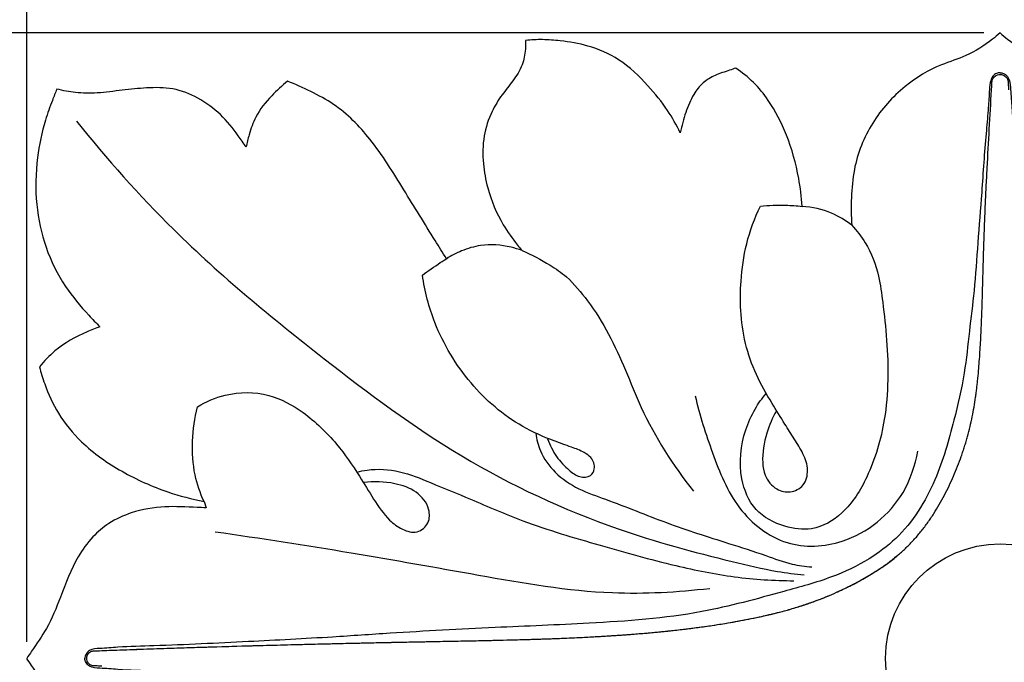
# Model space of a CAD drawing. Units: millimetres. Extents: x 0 to 1849, y -1 to 1596.
# Drawn here: x 700 to 730, y 1321 to 1340 of the extents above; entities that cross this region are included whole.
import ezdxf

# ---------------------------------------------------------------- set-up
doc = ezdxf.new("R2010")
doc.units = ezdxf.units.MM
doc.header["$MEASUREMENT"] = 0
doc.layers.add('Default', color=7, linetype='Continuous', true_color=0xffffff)
doc.styles.add('Arial', font='arial.ttf')
doc.dimstyles.new('Dimension Style 01', dxfattribs={"dimtxt": 20, "dimasz": 7, "dimexe": 0.5, "dimexo": 0.5, "dimgap": 0.25, "dimtad": 1, "dimtoh": 1, "dimdec": 0, "dimzin": 1, "dimdsep": 46, "dimtxsty": 'Arial', "dimcen": 0.5, "dimazin": 0, "dimtfac": 1, "dimtdec": 4, "dimtix": 1, "dimtmove": 1, "dimatfit": 3, "dimfxl": 0, "dimtolj": 1, "dimtzin": 1, "dimarcsym": 0})

# ---------------------------------------------------------------- blocks, each defined once
blk = doc.blocks.new('*D10')
at = {"layer": 'Default', "color": 0, "lineweight": -2}
for p, q in [((700.477, 1321.383), (700.477, 1347.79)), ((759.987, 1321.383), (759.987, 1347.79)), ((707.477, 1347.29), (752.987, 1347.29))]:
    blk.add_line(p, q, dxfattribs=at)
at = {"layer": 'Default', "color": 0}
for points in [[(707.477, 1348.457), (707.477, 1346.124), (700.477, 1347.29)], [(752.987, 1346.124), (752.987, 1348.457), (759.987, 1347.29)]]:
    blk.add_solid(points, dxfattribs=at)
at = {"layer": 'Defpoints', "color": 0}
for p in [(759.987, 1347.29), (700.477, 1320.883), (759.987, 1320.883)]:
    blk.add_point(p, dxfattribs=at)
at = {"layer": 'Default', "color": 0, "insert": (730.232, 1357.75), "char_height": 20, "attachment_point": 5, "style": 'Arial'}
blk.add_mtext('\\A1;60', dxfattribs=at)
blk = doc.blocks.new('*D11')
at = {"layer": 'Default', "color": 0, "lineweight": -2}
for p, q in [((729.732, 1340.001), (693.38, 1340.001)), ((693.88, 1333.001), (693.88, 1308.765)), ((729.732, 1301.765), (693.38, 1301.765))]:
    blk.add_line(p, q, dxfattribs=at)
at = {"layer": 'Default', "color": 0}
for points in [[(695.047, 1333.001), (692.713, 1333.001), (693.88, 1340.001)], [(692.713, 1308.765), (695.047, 1308.765), (693.88, 1301.765)]]:
    blk.add_solid(points, dxfattribs=at)
at = {"layer": 'Defpoints', "color": 0}
for p in [(730.232, 1340.001), (693.88, 1301.765), (730.232, 1301.765)]:
    blk.add_point(p, dxfattribs=at)
at = {"layer": 'Default', "color": 0, "insert": (683.42, 1320.883), "char_height": 20, "attachment_point": 5, "rotation": 90, "style": 'Arial'}
blk.add_mtext('\\A1;38', dxfattribs=at)

msp = doc.modelspace()

# ---------------------------------------------------------------- linework, layer by layer
at = {"layer": 'Default'}
msp.add_line((705.899, 1325.676), (705.958, 1325.484), dxfattribs=at)
msp.add_circle((730.232, 1320.883), 3.497, dxfattribs=at)
for points, knots in [([(720.457, 1336.946), (720.342, 1337.18), (720.053, 1337.69), (719.436, 1338.456), (718.656, 1339.202), (717.694, 1339.62), (716.892, 1339.755), (716.253, 1339.805), (715.899, 1339.787), (715.728, 1339.769)], [0, 0, 0, 0, 1.364185, 3.046212, 5.13242, 6.92461, 8.424171, 9.365505, 10.267546, 10.267546, 10.267546, 10.267546]), ([(730.232, 1340.001), (730.157, 1339.933), (729.838, 1339.664), (729.252, 1339.289), (728.276, 1339), (727.232, 1338.377), (726.261, 1337.282), (725.766, 1336.05), (725.675, 1334.971), (725.68, 1334.401), (725.7, 1334.119)], [0, 0, 0, 0, 0.528489, 2.183741, 3.574939, 5.823113, 8.432362, 11.089748, 12.585648, 14.063127, 14.063127, 14.063127, 14.063127]), ([(730.232, 1340.001), (730.307, 1339.933), (730.627, 1339.664), (731.212, 1339.289), (732.188, 1339), (733.233, 1338.377), (734.204, 1337.282), (734.699, 1336.05), (734.789, 1334.971), (734.785, 1334.401), (734.765, 1334.119)], [0, 0, 0, 0, 0.528489, 2.183741, 3.574939, 5.823113, 8.432362, 11.089748, 12.585648, 14.063127, 14.063127, 14.063127, 14.063127]), ([(715.728, 1339.769), (715.73, 1339.681), (715.722, 1339.43), (715.647, 1338.989), (715.351, 1338.534), (714.987, 1338.1), (714.651, 1337.55), (714.417, 1336.834), (714.412, 1336.031), (714.578, 1335.103), (714.938, 1334.253), (715.365, 1333.654), (715.573, 1333.403), (715.621, 1333.349)], [0, 0, 0, 0, 0.460858, 1.312925, 2.292541, 3.241958, 4.280826, 5.641143, 7.117924, 8.421, 10.548228, 11.871441, 12.249137, 12.249137, 12.249137, 12.249137]), ([(722.151, 1338.923), (722.089, 1338.902), (721.881, 1338.827), (721.528, 1338.726), (721.134, 1338.488), (720.822, 1338.09), (720.611, 1337.56), (720.497, 1337.158), (720.457, 1336.946)], [0, 0, 0, 0, 0.341064, 1.153488, 1.911509, 2.699925, 3.745269, 4.87486, 4.87486, 4.87486, 4.87486]), ([(724.182, 1334.698), (724.164, 1334.985), (724.073, 1335.728), (723.762, 1336.837), (723.264, 1337.824), (722.713, 1338.5), (722.344, 1338.796), (722.151, 1338.923)], [0, 0, 0, 0, 1.501208, 3.897829, 5.980845, 7.221549, 8.429091, 8.429091, 8.429091, 8.429091]), ([(730.232, 1338.782), (730.197, 1338.782), (730.11, 1338.767), (729.981, 1338.67), (729.92, 1338.454), (729.899, 1338.109), (729.865, 1337.586), (729.801, 1336.871), (729.731, 1336.033), (729.66, 1334.918), (729.548, 1333.611), (729.46, 1332.193), (729.287, 1330.871), (729.154, 1329.538), (728.796, 1328.019), (728.3, 1326.237), (727.379, 1324.744), (726.176, 1323.852), (725.018, 1323.305), (723.283, 1322.838), (720.847, 1322.159), (717.862, 1321.953), (714.682, 1321.824), (712.068, 1321.686), (709.557, 1321.511), (707.149, 1321.388), (704.968, 1321.28), (703.439, 1321.243), (702.797, 1321.184), (702.428, 1321.178), (702.282, 1321.019), (702.254, 1320.924), (702.249, 1320.879)], [0, 0, 0, 0, 0.183875, 0.451402, 0.793293, 1.305389, 2.272682, 3.519629, 5.0605, 6.663565, 9.353198, 11.908435, 14.082101, 16.313677, 18.894964, 22.216688, 25.972954, 27.748266, 29.975806, 32.618415, 37.117191, 43.154271, 48.16015, 53.755913, 56.817368, 61.306951, 66.337008, 68.259214, 69.226633, 69.784781, 70.05589, 70.290375, 70.290375, 70.290375, 70.290375]), ([(729.972, 1338.256), (729.975, 1338.306), (729.979, 1338.369), (729.983, 1338.444), (729.985, 1338.473), (729.986, 1338.492), (729.986, 1338.504), (729.987, 1338.52), (729.99, 1338.539), (730.005, 1338.6), (730.045, 1338.655), (730.1, 1338.691), (730.123, 1338.704), (730.166, 1338.721), (730.232, 1338.731), (730.299, 1338.721), (730.342, 1338.704), (730.365, 1338.691), (730.398, 1338.669), (730.43, 1338.637), (730.457, 1338.593), (730.468, 1338.563), (730.474, 1338.539), (730.478, 1338.514), (730.48, 1338.482), (730.482, 1338.444), (730.486, 1338.369), (730.49, 1338.306), (730.493, 1338.256)], [71.52892, 71.52892, 71.52892, 71.52892, 71.806418, 71.875792, 71.945166, 71.96251, 71.979854, 72.014541, 72.049228, 72.083915, 72.361413, 72.3961, 72.430787, 72.500161, 72.63891, 72.777659, 72.847033, 72.881721, 72.916408, 73.055157, 73.124531, 73.193905, 73.228593, 73.26328, 73.332654, 73.402029, 73.471403, 73.7489, 73.7489, 73.7489, 73.7489]), ([(730.232, 1338.782), (730.268, 1338.782), (730.354, 1338.767), (730.484, 1338.67), (730.545, 1338.454), (730.565, 1338.109), (730.6, 1337.586), (730.664, 1336.871), (730.734, 1336.033), (730.804, 1334.918), (730.916, 1333.611), (731.004, 1332.193), (731.177, 1330.871), (731.311, 1329.538), (731.668, 1328.019), (732.165, 1326.237), (733.086, 1324.744), (734.289, 1323.852), (735.447, 1323.305), (737.182, 1322.838), (739.618, 1322.159), (742.603, 1321.953), (745.782, 1321.824), (748.397, 1321.686), (750.907, 1321.511), (753.316, 1321.388), (755.496, 1321.28), (757.025, 1321.243), (757.667, 1321.184), (758.037, 1321.178), (758.182, 1321.019), (758.211, 1320.924), (758.216, 1320.879)], [0, 0, 0, 0, 0.183875, 0.451402, 0.793293, 1.305389, 2.272682, 3.519629, 5.0605, 6.663565, 9.353198, 11.908435, 14.082101, 16.313677, 18.894964, 22.216688, 25.972954, 27.748266, 29.975806, 32.618415, 37.117191, 43.154271, 48.16015, 53.755913, 56.817368, 61.306951, 66.337008, 68.259214, 69.226633, 69.784781, 70.05589, 70.290375, 70.290375, 70.290375, 70.290375]), ([(701.399, 1338.284), (701.351, 1338.17), (701.225, 1337.857), (700.983, 1337.17), (700.759, 1336.108), (700.726, 1334.782), (701.015, 1333.431), (701.584, 1332.278), (702.225, 1331.523), (702.599, 1331.132), (702.715, 1331.017)], [0, 0, 0, 0, 0.647745, 1.759279, 3.798203, 6.292877, 8.625959, 10.946871, 12.923915, 13.774313, 13.774313, 13.774313, 13.774313]), ([(707.18, 1336.511), (707.106, 1336.629), (706.868, 1336.977), (706.42, 1337.527), (705.739, 1338.031), (704.956, 1338.337), (704.157, 1338.329), (703.391, 1338.254), (702.669, 1338.15), (701.995, 1338.157), (701.586, 1338.234), (701.399, 1338.284)], [0, 0, 0, 0, 0.729151, 2.201382, 3.679955, 5.108119, 6.497932, 7.800261, 9.139545, 10.29676, 11.303606, 11.303606, 11.303606, 11.303606]), ([(708.452, 1338.523), (708.278, 1338.389), (707.919, 1338.053), (707.481, 1337.514), (707.29, 1336.948), (707.207, 1336.638), (707.18, 1336.511)], [0, 0, 0, 0, 1.145876, 2.564053, 3.561163, 4.239727, 4.239727, 4.239727, 4.239727]), ([(713.308, 1333.096), (713.193, 1333.281), (712.759, 1333.986), (711.994, 1335.213), (711.089, 1336.702), (710.09, 1337.721), (709.17, 1338.212), (708.692, 1338.429), (708.452, 1338.523)], [0, 0, 0, 0, 1.139349, 4.321297, 7.552891, 10.233069, 11.627888, 12.974341, 12.974341, 12.974341, 12.974341]), ([(702.778, 1321.12), (703.587, 1321.15), (704.805, 1321.193), (706.44, 1321.244), (707.672, 1321.279), (708.703, 1321.306), (709.53, 1321.326), (710.048, 1321.338), (710.462, 1321.348), (710.774, 1321.355), (711.085, 1321.361), (711.501, 1321.37), (712.022, 1321.381), (712.544, 1321.391), (712.962, 1321.399), (713.38, 1321.407), (714.112, 1321.421), (714.952, 1321.438), (715.793, 1321.461), (716.426, 1321.481), (717.059, 1321.506), (717.535, 1321.529), (717.852, 1321.546), (718.011, 1321.555), (718.17, 1321.564), (718.329, 1321.574), (718.488, 1321.585), (718.647, 1321.595), (718.806, 1321.607), (719.018, 1321.623), (719.283, 1321.644), (719.548, 1321.667), (719.761, 1321.687), (719.973, 1321.708), (720.239, 1321.736), (720.558, 1321.772), (720.877, 1321.811), (721.196, 1321.854), (721.515, 1321.901), (721.833, 1321.952), (722.151, 1322.007), (722.468, 1322.066), (722.785, 1322.13), (723.1, 1322.2), (723.413, 1322.275), (723.724, 1322.358), (724.136, 1322.478), (724.643, 1322.651), (725.089, 1322.835), (725.382, 1322.969), (725.527, 1323.039), (725.671, 1323.11), (725.814, 1323.184), (725.956, 1323.261), (726.074, 1323.326), (726.167, 1323.38), (726.26, 1323.435), (726.375, 1323.505), (726.511, 1323.592), (726.645, 1323.683), (726.777, 1323.776), (726.906, 1323.873), (727.033, 1323.974), (727.157, 1324.078), (727.278, 1324.186), (727.396, 1324.297), (727.51, 1324.412), (727.621, 1324.531), (727.728, 1324.653), (727.831, 1324.778), (727.93, 1324.907), (728.026, 1325.038), (728.118, 1325.172), (728.295, 1325.444), (728.539, 1325.866), (728.772, 1326.355), (728.937, 1326.754), (729.031, 1327.006), (729.1, 1327.208), (729.149, 1327.36), (729.195, 1327.512), (729.281, 1327.815), (729.388, 1328.268), (729.464, 1328.715), (729.505, 1329.01), (729.523, 1329.157), (729.54, 1329.304), (729.56, 1329.498), (729.582, 1329.741), (729.612, 1330.129), (729.636, 1330.516), (729.653, 1330.854), (729.661, 1331.047), (729.667, 1331.192), (729.673, 1331.337), (729.678, 1331.482), (729.683, 1331.627), (729.688, 1331.772), (729.693, 1331.917), (729.698, 1332.11), (729.705, 1332.352), (729.713, 1332.642), (729.723, 1333.03), (729.737, 1333.516), (729.757, 1334.101), (729.781, 1334.689), (729.809, 1335.278), (729.848, 1336.067), (729.903, 1337.059), (729.949, 1337.857), (729.972, 1338.256)], [1.073359, 1.073359, 1.073359, 1.073359, 5.476831, 7.678567, 9.880304, 12.08204, 13.182908, 14.283776, 14.83421, 15.384644, 15.935079, 16.485513, 17.586381, 18.687249, 19.237683, 19.788117, 20.888985, 23.090722, 24.19159, 25.292458, 26.393326, 27.494194, 27.769411, 28.044628, 28.319845, 28.595062, 28.870279, 29.145496, 29.420713, 29.69593, 30.246364, 30.796799, 31.072016, 31.347233, 31.897667, 32.448101, 32.998535, 33.548969, 34.099403, 34.649837, 35.200271, 35.750705, 36.301139, 36.851573, 37.402007, 37.952442, 38.502876, 39.603744, 40.704612, 40.979829, 41.255046, 41.530263, 41.80548, 42.080697, 42.355914, 42.493523, 42.631131, 42.906348, 43.181565, 43.456782, 43.731999, 44.007216, 44.282433, 44.55765, 44.832867, 45.108084, 45.383302, 45.658519, 45.933736, 46.208953, 46.48417, 46.759387, 47.034604, 47.309821, 48.410689, 49.511557, 50.061991, 50.612425, 50.887642, 51.162859, 51.438076, 51.713293, 52.814161, 53.91503, 54.190247, 54.465464, 54.740681, 55.015898, 55.566332, 56.116766, 57.217634, 57.768068, 58.043285, 58.318502, 58.593719, 58.868936, 59.144153, 59.41937, 59.694587, 59.969804, 60.520239, 61.070673, 61.621107, 62.721975, 63.822843, 64.923711, 66.024579, 67.125447, 69.327184, 71.52892, 71.52892, 71.52892, 71.52892]), ([(701.997, 1337.303), (702.926, 1336.147), (705.259, 1333.515), (709.304, 1330.198), (713.712, 1326.897), (718.001, 1324.908), (721.322, 1324.006), (723.227, 1323.556), (723.968, 1323.461), (724.241, 1323.433)], [0, 0, 0, 0, 7.745245, 18.299301, 27.265537, 36.439091, 42.756892, 45.222404, 46.653483, 46.653483, 46.653483, 46.653483]), ([(723.395, 1328.452), (723.273, 1328.237), (723.057, 1327.724), (722.94, 1327.039), (723.029, 1326.417), (723.344, 1326.036), (723.83, 1325.918), (724.271, 1326.146), (724.395, 1326.656), (724.224, 1327.146), (723.942, 1327.592), (723.618, 1328.1), (723.216, 1328.747), (722.754, 1329.545), (722.419, 1330.507), (722.285, 1331.474), (722.3, 1332.498), (722.45, 1333.584), (722.728, 1334.336), (722.905, 1334.703)], [0, 0, 0, 0, 1.291311, 2.887798, 3.560366, 4.525737, 5.255932, 6.020057, 6.84316, 7.749577, 8.66734, 9.600184, 10.894405, 12.649967, 14.401252, 16.174173, 17.722102, 19.739456, 21.869034, 21.869034, 21.869034, 21.869034]), ([(722.905, 1334.703), (723.163, 1334.731), (723.59, 1334.748), (724.016, 1334.717), (724.182, 1334.698)], [0, 0, 0, 0, 1.355439, 2.226548, 2.226548, 2.226548, 2.226548]), ([(725.7, 1334.119), (725.512, 1334.266), (725.038, 1334.554), (724.49, 1334.678), (724.182, 1334.698)], [0, 0, 0, 0, 1.248071, 2.86187, 2.86187, 2.86187, 2.86187]), ([(725.7, 1334.119), (725.854, 1333.957), (726.222, 1333.487), (726.527, 1332.664), (726.665, 1331.649), (726.824, 1330.193), (726.826, 1328.362), (726.292, 1326.551), (725.545, 1325.332), (724.557, 1324.753), (723.573, 1324.889), (722.679, 1325.355), (722.208, 1326.518), (722.326, 1327.63), (722.707, 1328.481), (722.957, 1328.832), (723.084, 1328.981)], [0, 0, 0, 0, 1.16614, 3.088979, 4.48856, 6.51405, 10.742189, 13.942832, 16.258791, 18.082698, 19.512478, 21.280944, 23.07357, 25.684759, 26.900026, 27.920258, 27.920258, 27.920258, 27.920258]), ([(715.621, 1333.349), (715.51, 1333.389), (715.1, 1333.51), (714.453, 1333.563), (713.791, 1333.361), (713.455, 1333.189), (713.308, 1333.096)], [0, 0, 0, 0, 0.61605, 2.234709, 3.285291, 4.195963, 4.195963, 4.195963, 4.195963]), ([(715.621, 1333.349), (715.916, 1333.221), (716.384, 1332.976), (716.817, 1332.674), (716.98, 1332.548)], [0, 0, 0, 0, 1.677601, 2.750153, 2.750153, 2.750153, 2.750153]), ([(712.572, 1332.594), (712.75, 1332.728), (713.008, 1332.908), (713.274, 1333.076), (713.352, 1333.123)], [0, 0, 0, 0, 1.164216, 1.639962, 1.639962, 1.639962, 1.639962]), ([(716.402, 1327.593), (716.468, 1327.402), (716.645, 1327.046), (717.002, 1326.666), (717.345, 1326.405), (717.716, 1326.411), (717.878, 1326.715), (717.766, 1327.014), (717.475, 1327.21), (717.086, 1327.358), (716.441, 1327.578), (715.312, 1328.077), (713.954, 1329.252), (712.956, 1330.912), (712.645, 1332.1), (712.572, 1332.594)], [0, 0, 0, 0, 1.055531, 2.041902, 2.701494, 3.285768, 3.677196, 4.306053, 4.743759, 5.484907, 6.47047, 8.306445, 11.9003, 15.64074, 18.249464, 18.249464, 18.249464, 18.249464]), ([(716.98, 1332.548), (717.208, 1332.317), (717.963, 1331.467), (718.65, 1330.06), (719.456, 1327.989), (720.238, 1326.78), (720.862, 1325.989)], [0, 0, 0, 0, 1.696961, 5.910195, 8.062355, 13.31887, 13.31887, 13.31887, 13.31887]), ([(702.715, 1331.017), (702.581, 1330.973), (702.096, 1330.784), (701.433, 1330.409), (701.008, 1329.968), (700.866, 1329.792)], [0, 0, 0, 0, 0.733002, 2.72387, 3.906071, 3.906071, 3.906071, 3.906071]), ([(700.866, 1329.792), (700.911, 1329.617), (701.066, 1329.128), (701.425, 1328.311), (702.214, 1327.366), (703.368, 1326.556), (704.657, 1325.98), (705.524, 1325.749), (705.899, 1325.676)], [0, 0, 0, 0, 0.945841, 2.675746, 4.623512, 7.291439, 9.966519, 11.960501, 11.960501, 11.960501, 11.960501]), ([(705.695, 1328.569), (705.957, 1328.73), (706.658, 1329.028), (707.857, 1329.037), (709.025, 1328.393), (709.939, 1327.509), (710.589, 1326.562), (711.071, 1325.754), (711.471, 1325.163), (711.935, 1324.81), (712.413, 1324.676), (712.802, 1324.997), (712.8, 1325.534), (712.4, 1326.028), (711.652, 1326.274), (711.087, 1326.303), (710.771, 1326.256)], [0, 0, 0, 0, 1.609045, 3.917424, 5.96389, 8.409734, 10.509177, 11.934176, 13.341615, 14.179738, 14.97383, 15.710782, 16.433924, 17.554635, 18.782051, 20.450879, 20.450879, 20.450879, 20.450879]), ([(720.914, 1328.902), (721.045, 1328.311), (721.435, 1327.145), (722.108, 1325.419), (723.625, 1324.226), (725.705, 1324.328), (727.236, 1325.574), (727.641, 1326.779), (727.714, 1327.219)], [0, 0, 0, 0, 3.160997, 6.425519, 9.553507, 12.483629, 16.634108, 18.965267, 18.965267, 18.965267, 18.965267]), ([(705.899, 1325.676), (705.778, 1325.935), (705.569, 1326.538), (705.516, 1327.53), (705.609, 1328.226), (705.695, 1328.569)], [0, 0, 0, 0, 1.494374, 3.288988, 5.136973, 5.136973, 5.136973, 5.136973]), ([(716.038, 1327.765), (716.061, 1327.582), (716.174, 1327.137), (716.62, 1326.517), (717.34, 1326.031), (718.529, 1325.632), (720.028, 1325.002), (721.679, 1324.478), (722.963, 1324.074), (723.792, 1323.757), (724.276, 1323.693), (724.48, 1323.678)], [0, 0, 0, 0, 0.963387, 2.357558, 3.88232, 5.42153, 8.890044, 12.369933, 14.457889, 15.923437, 16.988713, 16.988713, 16.988713, 16.988713]), ([(710.569, 1326.573), (710.673, 1326.601), (711.102, 1326.69), (711.895, 1326.637), (712.921, 1326.214), (714.169, 1325.7), (715.86, 1324.963), (717.977, 1324.345), (720.128, 1323.739), (722.107, 1323.333), (723.325, 1323.258), (723.931, 1323.255)], [0, 0, 0, 0, 0.561679, 2.284764, 4.036142, 6.330333, 9.344714, 13.656138, 17.830076, 21.017979, 24.181875, 24.181875, 24.181875, 24.181875]), ([(705.958, 1325.484), (705.866, 1325.488), (705.448, 1325.501), (704.681, 1325.554), (703.755, 1325.395), (703.005, 1325.055), (702.453, 1324.585), (701.913, 1323.836), (701.55, 1322.844), (701.146, 1321.842), (700.728, 1321.258), (700.527, 1320.955), (700.477, 1320.883)], [0, 0, 0, 0, 0.479299, 2.185612, 4.005875, 5.318849, 6.436469, 7.751845, 10.092159, 11.925646, 13.366925, 13.825266, 13.825266, 13.825266, 13.825266]), ([(706.239, 1324.755), (707.626, 1324.553), (710.315, 1324.141), (714.341, 1323.417), (717.988, 1322.774), (720.369, 1322.908), (721.355, 1323.023)], [0, 0, 0, 0, 7.31914, 14.197278, 21.387033, 26.567119, 26.567119, 26.567119, 26.567119]), ([(702.312, 1320.883), (702.312, 1320.895), (702.313, 1320.907), (702.316, 1320.924), (702.317, 1320.93), (702.319, 1320.94), (702.32, 1320.946), (702.325, 1320.96), (702.328, 1320.968), (702.335, 1320.984), (702.338, 1320.992), (702.349, 1321.011), (702.357, 1321.022), (702.369, 1321.037), (702.373, 1321.042), (702.382, 1321.05), (702.386, 1321.054), (702.398, 1321.064), (702.406, 1321.071), (702.419, 1321.079), (702.423, 1321.082), (702.432, 1321.086), (702.436, 1321.089), (702.457, 1321.098), (702.474, 1321.104), (702.5, 1321.109), (702.509, 1321.11), (702.526, 1321.111), (702.535, 1321.111), (702.548, 1321.112), (702.552, 1321.112), (702.561, 1321.112), (702.565, 1321.112), (702.578, 1321.113), (702.586, 1321.113), (702.629, 1321.115), (702.664, 1321.116), (702.836, 1321.122), (702.974, 1321.128), (703.388, 1321.143), (703.664, 1321.153), (704.218, 1321.172), (704.496, 1321.182), (705.051, 1321.2), (705.329, 1321.209), (706.165, 1321.236), (706.724, 1321.252), (707.564, 1321.276), (707.845, 1321.284), (708.406, 1321.298), (708.688, 1321.306), (709.251, 1321.32), (709.533, 1321.326), (710.098, 1321.339), (710.381, 1321.346), (710.947, 1321.358), (711.23, 1321.364), (711.798, 1321.376), (712.082, 1321.382), (712.509, 1321.39), (712.651, 1321.393), (712.936, 1321.399), (713.079, 1321.401), (713.506, 1321.41), (713.792, 1321.415), (714.221, 1321.423), (714.364, 1321.426), (714.65, 1321.432), (714.793, 1321.436), (715.223, 1321.446), (715.51, 1321.453), (715.941, 1321.466), (716.085, 1321.47), (716.372, 1321.48), (716.516, 1321.485), (716.949, 1321.502), (717.237, 1321.514), (717.597, 1321.532), (717.669, 1321.536), (717.814, 1321.544), (717.886, 1321.548), (718.033, 1321.556), (718.101, 1321.56), (718.247, 1321.569), (718.32, 1321.574), (718.464, 1321.583), (718.537, 1321.588), (718.681, 1321.598), (718.754, 1321.603), (718.971, 1321.619), (719.116, 1321.63), (719.406, 1321.655), (719.551, 1321.667), (719.841, 1321.695), (719.986, 1321.709), (720.204, 1321.732), (720.276, 1321.74), (720.421, 1321.756), (720.494, 1321.765), (720.639, 1321.782), (720.711, 1321.791), (720.856, 1321.809), (720.928, 1321.819), (721.145, 1321.848), (721.29, 1321.868), (721.579, 1321.911), (721.724, 1321.934), (722.013, 1321.983), (722.157, 1322.008), (722.374, 1322.049), (722.446, 1322.062), (722.59, 1322.091), (722.662, 1322.106), (722.877, 1322.15), (723.02, 1322.182), (723.232, 1322.232), (723.302, 1322.249), (723.442, 1322.284), (723.511, 1322.301), (723.713, 1322.355), (723.846, 1322.393), (724.041, 1322.452), (724.105, 1322.472), (724.183, 1322.498), (724.199, 1322.503), (724.23, 1322.513), (724.246, 1322.518), (724.292, 1322.533), (724.322, 1322.544), (724.469, 1322.594), (724.584, 1322.636), (724.753, 1322.7), (724.807, 1322.721), (724.887, 1322.753), (724.913, 1322.764), (724.952, 1322.78), (724.965, 1322.785), (724.99, 1322.796), (725.003, 1322.801), (725.113, 1322.848), (725.21, 1322.89), (725.394, 1322.975), (725.482, 1323.017), (725.611, 1323.08), (725.652, 1323.101), (725.703, 1323.127), (725.713, 1323.132), (725.733, 1323.143), (725.743, 1323.148), (725.773, 1323.163), (725.792, 1323.173), (725.887, 1323.223), (725.961, 1323.263), (726.105, 1323.344), (726.174, 1323.384), (726.308, 1323.464), (726.372, 1323.504), (726.452, 1323.555), (726.467, 1323.565), (726.498, 1323.584), (726.513, 1323.594), (726.558, 1323.624), (726.588, 1323.644), (726.676, 1323.704), (726.733, 1323.745), (726.899, 1323.866), (727.004, 1323.949), (727.108, 1324.037)], [0, 0, 0, 0, 0.064255, 0.064255, 0.093772, 0.093772, 0.121438, 0.121438, 0.170683, 0.170683, 0.21323, 0.21323, 0.284574, 0.284574, 0.316557, 0.316557, 0.346634, 0.346634, 0.4027, 0.4027, 0.429022, 0.429022, 0.454554, 0.454554, 0.550953, 0.550953, 0.597569, 0.597569, 0.643816, 0.643816, 0.666928, 0.666928, 0.690043, 0.690043, 0.736277, 0.736277, 0.921218, 0.921218, 1.661075, 1.661075, 3.141352, 3.141352, 4.622519, 4.622519, 6.104783, 6.104783, 9.072719, 9.072719, 10.558939, 10.558939, 12.046931, 12.046931, 13.536848, 13.536848, 15.02867, 15.02867, 16.521785, 16.521785, 18.016343, 18.016343, 18.764224, 18.764224, 19.51256, 19.51256, 21.010802, 21.010802, 21.76078, 21.76078, 22.511422, 22.511422, 24.014941, 24.014941, 24.767994, 24.767994, 25.52191, 25.52191, 27.032494, 27.032494, 27.410808, 27.410808, 27.789435, 27.789435, 28.180528, 28.180528, 28.559676, 28.559676, 28.939157, 28.939157, 29.318961, 29.318961, 30.079366, 30.079366, 30.84168, 30.84168, 31.604811, 31.604811, 31.986837, 31.986837, 32.368805, 32.368805, 32.750658, 32.750658, 33.132509, 33.132509, 33.896504, 33.896504, 34.662678, 34.662678, 35.430942, 35.430942, 35.815382, 35.815382, 36.200872, 36.200872, 36.965138, 36.965138, 37.343194, 37.343194, 37.718304, 37.718304, 38.439881, 38.439881, 38.787953, 38.787953, 38.873902, 38.873902, 38.959463, 38.959463, 39.12832, 39.12832, 39.771211, 39.771211, 40.074474, 40.074474, 40.221954, 40.221954, 40.294708, 40.294708, 40.366822, 40.366822, 40.91941, 40.91941, 41.431059, 41.431059, 41.671868, 41.671868, 41.730713, 41.730713, 41.789034, 41.789034, 41.904286, 41.904286, 42.348266, 42.348266, 42.767117, 42.767117, 43.163913, 43.163913, 43.260073, 43.260073, 43.355371, 43.355371, 43.54356, 43.54356, 43.911181, 43.911181, 44.619751, 44.619751, 44.619751, 44.619751]), ([(705.958, 1316.281), (705.866, 1316.277), (705.448, 1316.265), (704.681, 1316.211), (703.755, 1316.37), (703.005, 1316.711), (702.453, 1317.18), (701.913, 1317.93), (701.55, 1318.922), (701.146, 1319.923), (700.728, 1320.507), (700.527, 1320.81), (700.477, 1320.883)], [0, 0, 0, 0, 0.479299, 2.185612, 4.005875, 5.318849, 6.436469, 7.751845, 10.092159, 11.925646, 13.366925, 13.825266, 13.825266, 13.825266, 13.825266]), ([(730.232, 1302.983), (730.197, 1302.984), (730.11, 1302.999), (729.981, 1303.096), (729.92, 1303.311), (729.899, 1303.657), (729.865, 1304.179), (729.801, 1304.895), (729.731, 1305.733), (729.66, 1306.848), (729.548, 1308.154), (729.46, 1309.573), (729.287, 1310.894), (729.154, 1312.227), (728.796, 1313.746), (728.3, 1315.528), (727.379, 1317.021), (726.176, 1317.914), (725.018, 1318.461), (723.283, 1318.927), (720.847, 1319.607), (717.862, 1319.813), (714.682, 1319.942), (712.068, 1320.08), (709.557, 1320.255), (707.149, 1320.377), (704.968, 1320.485), (703.439, 1320.522), (702.797, 1320.582), (702.428, 1320.587), (702.282, 1320.746), (702.254, 1320.841), (702.249, 1320.886)], [0, 0, 0, 0, 0.183875, 0.451402, 0.793293, 1.305389, 2.272682, 3.519629, 5.0605, 6.663565, 9.353198, 11.908435, 14.082101, 16.313677, 18.894964, 22.216688, 25.972954, 27.748266, 29.975806, 32.618415, 37.117191, 43.154271, 48.16015, 53.755913, 56.817368, 61.306951, 66.337008, 68.259214, 69.226633, 69.784781, 70.05589, 70.290375, 70.290375, 70.290375, 70.290375]), ([(702.778, 1320.645), (702.729, 1320.647), (702.674, 1320.649), (702.612, 1320.651), (702.594, 1320.652), (702.575, 1320.653), (702.557, 1320.654), (702.539, 1320.654), (702.52, 1320.655), (702.502, 1320.656), (702.477, 1320.66), (702.448, 1320.67), (702.415, 1320.688), (702.385, 1320.711), (702.334, 1320.767), (702.312, 1320.831), (702.312, 1320.883)], [289.482282, 289.482282, 289.482282, 289.482282, 289.750622, 289.784165, 289.817707, 289.851249, 289.884792, 289.918334, 289.951877, 289.985419, 290.018962, 290.086047, 290.153132, 290.220216, 290.287301, 290.555641, 290.555641, 290.555641, 290.555641]), ([(730.232, 1302.983), (730.268, 1302.984), (730.354, 1302.999), (730.484, 1303.096), (730.545, 1303.311), (730.565, 1303.657), (730.6, 1304.179), (730.664, 1304.895), (730.734, 1305.733), (730.804, 1306.848), (730.916, 1308.154), (731.004, 1309.573), (731.177, 1310.894), (731.311, 1312.227), (731.668, 1313.746), (732.165, 1315.528), (733.086, 1317.021), (734.289, 1317.914), (735.447, 1318.461), (737.182, 1318.927), (739.618, 1319.607), (742.603, 1319.813), (745.782, 1319.942), (748.397, 1320.08), (750.907, 1320.255), (753.316, 1320.377), (755.496, 1320.485), (757.025, 1320.522), (757.667, 1320.582), (758.037, 1320.587), (758.182, 1320.746), (758.211, 1320.841), (758.216, 1320.886)], [0, 0, 0, 0, 0.183875, 0.451402, 0.793293, 1.305389, 2.272682, 3.519629, 5.0605, 6.663565, 9.353198, 11.908435, 14.082101, 16.313677, 18.894964, 22.216688, 25.972954, 27.748266, 29.975806, 32.618415, 37.117191, 43.154271, 48.16015, 53.755913, 56.817368, 61.306951, 66.337008, 68.259214, 69.226633, 69.784781, 70.05589, 70.290375, 70.290375, 70.290375, 70.290375])]:
    msp.add_open_spline(points, degree=3, knots=knots, dxfattribs=at)

# ---------------------------------------------------------------- dimensions: what is measured, and where the dimension line sits
dim = msp.add_linear_dim(base=(759.987, 1347.29), p1=(700.477, 1320.883), p2=(759.987, 1320.883), dimstyle='Dimension Style 01', dxfattribs=at)
dim.commit()
dim.dimension.update_dxf_attribs({"geometry": '*D10', "text_midpoint": (730.232, 1357.75)})
dim = msp.add_linear_dim(base=(693.88, 1301.765), p1=(730.232, 1340.001), p2=(730.232, 1301.765), angle=90, dimstyle='Dimension Style 01', dxfattribs=at)
dim.commit()
dim.dimension.update_dxf_attribs({"geometry": '*D11', "text_midpoint": (683.42, 1320.883)})

doc.saveas('drawing.dxf')
